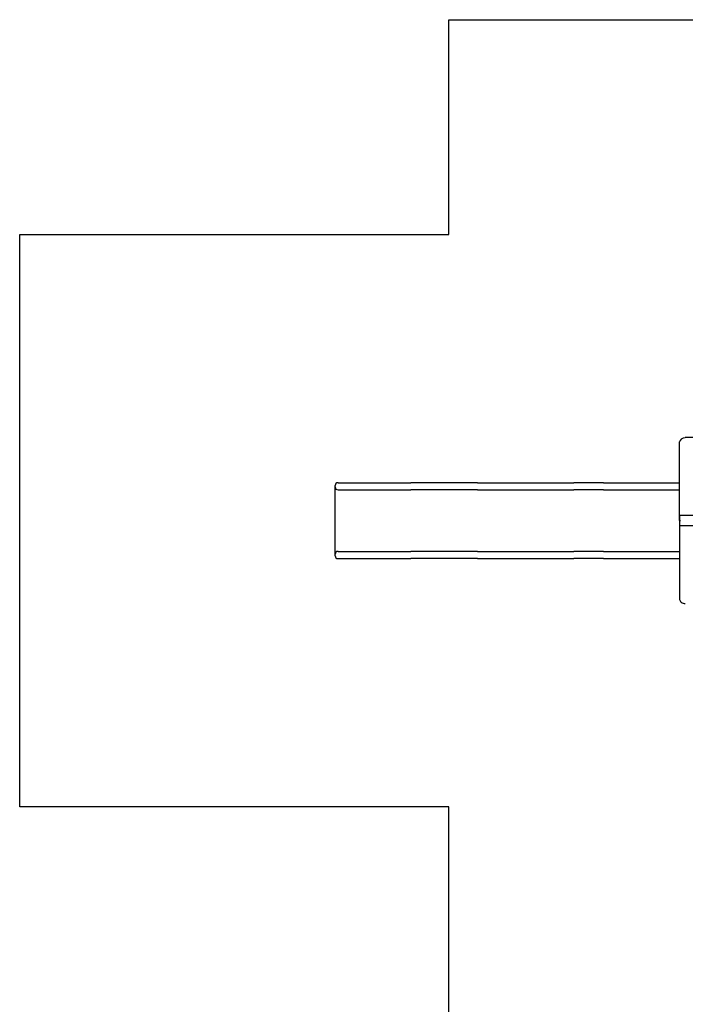
# Model space of a CAD drawing. Units: millimetres. Extents: x -4790 to 5210, y -5602 to 12427.
# Drawn here: x -4790 to -137, y -981 to 5899 of the extents above; entities that cross this region are included whole.
import ezdxf

# ---------------------------------------------------------------- set-up
doc = ezdxf.new("R2010")
doc.units = ezdxf.units.MM

# ---------------------------------------------------------------- blocks, each defined once
blk = doc.blocks.new('2D_pro_DWG')
at = {"color": 7, "linetype": 'Continuous'}
for p, q in [((-1790, 5898.5), (5210, 5898.5)), ((-1790, 4398.5), (-1790, 5898.5)), ((-4790, 4398.5), (-1790, 4398.5)), ((-4790, 398.5), (-4790, 4398.5)), ((957.5, 2978.2), (-137.5, 2978.2)), ((-177.5, 2398.3), (-177.5, 2948.4)), ((-2585, 2633.5), (-2585, 2643.5)), ((-2585, 2163.5), (-2585, 2633.5)), ((-2565, 2663.5), (-2468.8, 2663.5)), ((-2468.8, 2663.5), (-2056.5, 2663.5)), ((-1589.8, 2663.5), (-2056.5, 2663.5)), ((-1589.8, 2663.5), (-1362.5, 2663.5)), ((-1362.5, 2663.5), (-916.1, 2663.5)), ((-708.8, 2663.5), (-916.1, 2663.5)), ((-708.8, 2663.5), (-541.4, 2663.5)), ((-541.4, 2663.5), (-285, 2663.5)), ((-285, 2663.5), (-177.5, 2663.5)), ((-2565, 2613.5), (-2468.8, 2613.5)), ((-2468.8, 2613.5), (-2056.5, 2613.5)), ((-1589.8, 2613.5), (-2056.5, 2613.5)), ((-1589.8, 2613.5), (-1362.5, 2613.5)), ((-1362.5, 2613.5), (-916.1, 2613.5)), ((-708.8, 2613.5), (-916.1, 2613.5)), ((-708.8, 2613.5), (-541.4, 2613.5)), ((-541.4, 2613.5), (-285, 2613.5)), ((-285, 2613.5), (-177.5, 2613.5)), ((995, 2433.6), (-175, 2433.6)), ((-175, 2401.8), (-175, 2433.6)), ((-177.1, 2398.3), (-177.5, 2398.3)), ((-177.1, 2398.3), (-177.5, 2398.3)), ((-177.5, 2398.3), (-177.5, 1848.1)), ((-177.1, 2398.3), (-175, 2398.3)), ((-177.1, 2398.3), (-175, 2398.3)), ((-175, 2401.8), (-175, 2394.7)), ((-175, 2362.9), (-175, 2394.7)), ((995, 2362.9), (-175, 2362.9)), ((-2585, 2153.5), (-2585, 2163.5)), ((-2565, 2183.5), (-2468.8, 2183.5)), ((-2565, 2133.5), (-2468.8, 2133.5)), ((-2468.8, 2183.5), (-2056.5, 2183.5)), ((-2468.8, 2133.5), (-2056.5, 2133.5)), ((-1589.8, 2183.5), (-2056.5, 2183.5)), ((-1589.8, 2133.5), (-2056.5, 2133.5)), ((-1589.8, 2183.5), (-1362.5, 2183.5)), ((-1589.8, 2133.5), (-1362.5, 2133.5)), ((-1362.5, 2183.5), (-916.1, 2183.5)), ((-1362.5, 2133.5), (-916.1, 2133.5)), ((-708.8, 2183.5), (-916.1, 2183.5)), ((-708.8, 2133.5), (-916.1, 2133.5)), ((-708.8, 2183.5), (-541.4, 2183.5)), ((-708.8, 2133.5), (-541.4, 2133.5)), ((-541.4, 2183.5), (-285, 2183.5)), ((-541.4, 2133.5), (-285, 2133.5)), ((-285, 2183.5), (-177.5, 2183.5)), ((-285, 2133.5), (-177.5, 2133.5)), ((-1790, 398.5), (-4790, 398.5)), ((-1790, -2601.5), (-1790, 398.5))]:
    blk.add_line(p, q, dxfattribs=at)
for centre, start, end in [((-2565, 2643.5), 90, 180), ((-2565, 2633.5), 180, 270), ((-2565, 2163.5), 90, 180), ((-2565, 2153.5), 180, 270)]:
    blk.add_arc(centre, 20, start, end, dxfattribs=at)
for centre, major_axis, start_param, end_param in [((-137.5, 2948.4), (-40, 0), 4.712389, 6.283185), ((-172.5, 2396.9), (-5, 0), 5.235988, 5.871668), ((-172.5, 2399.7), (-5, 0), 0.411517, 1.047198), ((-137.5, 1848.1), (-40, 0), 6.283185, 7.853982)]:
    blk.add_ellipse(centre, major_axis=major_axis, ratio=0.707107, start_param=start_param, end_param=end_param, dxfattribs=at)

msp = doc.modelspace()

# ---------------------------------------------------------------- block references
msp.add_blockref('2D_pro_DWG', (0, 0))

doc.saveas('drawing.dxf')
